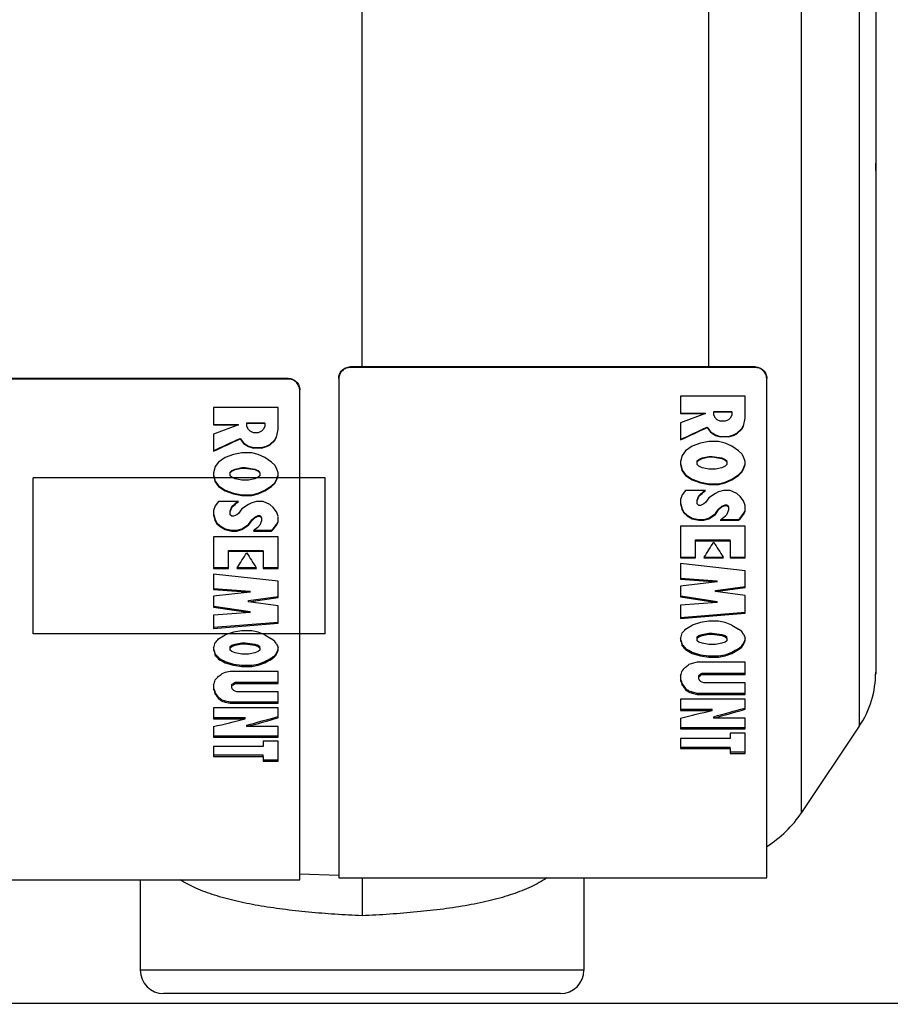
# Paper-space layout '00214-7000_1_5' of a CAD drawing. Units: inches. Extents: x 0 to 34, y 0 to 22.
# Drawn here: x 17 to 19.2, y 13.1 to 15.6 of the extents above; entities that cross this region are included whole.
import ezdxf

# ---------------------------------------------------------------- set-up
doc = ezdxf.new("R2010")
doc.units = ezdxf.units.IN
doc.header["$LTSCALE"] = 1.87
doc.header["$MEASUREMENT"] = 0
doc.layers.get('0').update_dxf_attribs({"linetype": 'CONTINUOUS'})
doc.layers.add('02___PRT_ALL_AXES', color=7, linetype='CONTINUOUS')
doc.layers.add('06___PRT_ALL_SURFS', color=7, linetype='CONTINUOUS')

psp = doc.layouts.new('00214-7000_1_5')

# ---------------------------------------------------------------- linework, layer by layer
at = {"color": 7, "linetype": 'CONTINUOUS'}
for p, q in [((18.7311, 14.7377), (18.7311, 17.0449)), ((18.97, 13.5922), (18.97, 16.9117)), ((19.1182, 16.69), (19.1182, 13.8139)), ((19.1603, 16.556), (19.1603, 13.948)), ((17.8403, 14.7377), (17.8403, 15.7864)), ((19.1603, 15.252), (19.1603, 15.2614)), ((19.1603, 15.2426), (19.1603, 15.252)), ((18.8503, 14.7377), (17.8103, 14.7377)), ((17.8103, 14.7377), (17.8103, 14.7362)), ((18.8503, 14.7377), (18.8503, 14.7362)), ((17.6503, 14.7082), (16.6103, 14.7082)), ((17.6503, 14.7082), (17.6503, 14.7066)), ((18.6589, 14.6191), (18.7227, 14.6191)), ((18.7227, 14.618), (18.7227, 14.6191)), ((18.744, 14.6232), (18.7908, 14.6232)), ((18.744, 14.622), (18.744, 14.6232)), ((18.7908, 14.622), (18.7908, 14.6232)), ((17.4589, 14.59), (17.5227, 14.59)), ((17.5227, 14.5888), (17.5227, 14.59)), ((17.544, 14.594), (17.5908, 14.594)), ((17.544, 14.5928), (17.544, 14.594)), ((17.5908, 14.5928), (17.5908, 14.594)), ((18.7269, 14.5818), (18.7269, 14.5831)), ((18.7269, 14.5831), (18.7355, 14.5711)), ((18.8035, 14.5671), (18.8163, 14.5791)), ((18.8163, 14.5791), (18.8206, 14.5871)), ((18.8163, 14.5778), (18.8163, 14.5791)), ((18.8206, 14.5858), (18.8206, 14.5871)), ((17.5269, 14.5528), (17.5269, 14.5541)), ((17.5269, 14.5541), (17.5355, 14.5422)), ((17.6163, 14.5501), (17.6206, 14.5581)), ((17.6206, 14.5568), (17.6206, 14.5581)), ((18.7355, 14.5698), (18.7355, 14.5711)), ((18.7355, 14.5711), (18.7482, 14.5631)), ((18.7482, 14.5631), (18.761, 14.5591)), ((18.7482, 14.5618), (18.7482, 14.5631)), ((18.761, 14.5591), (18.7823, 14.5591)), ((18.761, 14.5578), (18.761, 14.5591)), ((18.7823, 14.5591), (18.795, 14.5631)), ((18.7823, 14.5578), (18.7823, 14.5591)), ((18.795, 14.5631), (18.8035, 14.5671)), ((18.795, 14.5618), (18.795, 14.5631)), ((18.8035, 14.5658), (18.8035, 14.5671)), ((17.5355, 14.5408), (17.5355, 14.5422)), ((17.5355, 14.5422), (17.5482, 14.5342)), ((17.5482, 14.5342), (17.561, 14.5303)), ((17.5482, 14.5328), (17.5482, 14.5342)), ((17.561, 14.5303), (17.5823, 14.5303)), ((17.561, 14.5289), (17.561, 14.5303)), ((17.5823, 14.5303), (17.595, 14.5342)), ((17.5823, 14.5289), (17.5823, 14.5303)), ((17.595, 14.5342), (17.6035, 14.5382)), ((17.595, 14.5328), (17.595, 14.5342)), ((17.6035, 14.5382), (17.6163, 14.5501)), ((17.6035, 14.5368), (17.6035, 14.5382)), ((17.6163, 14.5488), (17.6163, 14.5501)), ((18.7057, 14.4998), (18.7142, 14.5037)), ((18.7142, 14.5037), (18.7312, 14.5077)), ((18.7142, 14.5022), (18.7142, 14.5037)), ((18.7312, 14.5077), (18.7397, 14.5077)), ((18.7312, 14.5062), (18.7312, 14.5077)), ((18.7397, 14.5077), (18.7652, 14.5037)), ((18.7397, 14.5062), (18.7397, 14.5077)), ((18.7652, 14.5037), (18.7738, 14.4998)), ((18.7652, 14.5022), (18.7652, 14.5037)), ((17.5142, 14.4751), (17.5312, 14.4791)), ((17.5312, 14.4791), (17.5397, 14.4791)), ((17.5312, 14.4775), (17.5312, 14.4791)), ((17.5397, 14.4791), (17.5652, 14.4751)), ((17.5397, 14.4775), (17.5397, 14.4791)), ((18.6592, 14.4866), (18.6631, 14.4724)), ((18.7014, 14.4959), (18.7057, 14.4998)), ((18.7014, 14.4943), (18.7014, 14.4959)), ((18.7057, 14.4983), (18.7057, 14.4998)), ((18.7738, 14.4998), (18.778, 14.4959)), ((18.7738, 14.4983), (18.7738, 14.4998)), ((18.778, 14.4944), (18.778, 14.4959)), ((18.8206, 14.4763), (18.8234, 14.4841)), ((18.8234, 14.4841), (18.8248, 14.488)), ((17.4593, 14.458), (17.4631, 14.4439)), ((17.5014, 14.4673), (17.5057, 14.4712)), ((17.5014, 14.4657), (17.5014, 14.4673)), ((17.5057, 14.4712), (17.5142, 14.4751)), ((17.5057, 14.4696), (17.5057, 14.4712)), ((17.5142, 14.4736), (17.5142, 14.4751)), ((17.5652, 14.4751), (17.5738, 14.4712)), ((17.5652, 14.4736), (17.5652, 14.4751)), ((17.5738, 14.4712), (17.578, 14.4673)), ((17.5738, 14.4696), (17.5738, 14.4712)), ((17.578, 14.4657), (17.578, 14.4673)), ((17.6206, 14.4478), (17.6234, 14.4556)), ((17.6234, 14.4556), (17.6248, 14.4595)), ((18.6631, 14.4708), (18.6631, 14.4724)), ((18.6631, 14.4724), (18.6716, 14.4607)), ((18.6716, 14.459), (18.6716, 14.4607)), ((18.6716, 14.4607), (18.6886, 14.449)), ((18.7908, 14.449), (18.8078, 14.4607)), ((18.8078, 14.4607), (18.8163, 14.4685)), ((18.8078, 14.459), (18.8078, 14.4607)), ((18.8163, 14.4685), (18.8206, 14.4763)), ((18.8163, 14.4669), (18.8163, 14.4685)), ((18.8206, 14.4747), (18.8206, 14.4763)), ((17.4631, 14.4423), (17.4631, 14.4439)), ((17.4631, 14.4439), (17.4716, 14.4323)), ((17.4716, 14.4306), (17.4716, 14.4323)), ((17.4716, 14.4323), (17.4886, 14.4207)), ((17.5908, 14.4207), (17.6078, 14.4323)), ((17.6078, 14.4323), (17.6163, 14.4401)), ((17.6078, 14.4306), (17.6078, 14.4323)), ((17.6163, 14.4401), (17.6206, 14.4478)), ((17.6163, 14.4384), (17.6163, 14.4401)), ((17.6206, 14.4462), (17.6206, 14.4478)), ((18.6886, 14.449), (18.7099, 14.4412)), ((18.6886, 14.4473), (18.6886, 14.449)), ((18.7099, 14.4412), (18.7312, 14.4374)), ((18.7099, 14.4395), (18.7099, 14.4412)), ((18.7312, 14.4374), (18.7567, 14.4374)), ((18.7312, 14.4356), (18.7312, 14.4374)), ((18.7567, 14.4374), (18.7738, 14.4412)), ((18.7567, 14.4356), (18.7567, 14.4374)), ((18.7738, 14.4412), (18.7908, 14.449)), ((18.7738, 14.4395), (18.7738, 14.4412)), ((18.7908, 14.4473), (18.7908, 14.449)), ((17.4886, 14.4207), (17.5099, 14.413)), ((17.4886, 14.4189), (17.4886, 14.4207)), ((17.5099, 14.413), (17.5312, 14.4091)), ((17.5099, 14.4112), (17.5099, 14.413)), ((17.5312, 14.4091), (17.5567, 14.4091)), ((17.5312, 14.4073), (17.5312, 14.4091)), ((17.5567, 14.4091), (17.5738, 14.413)), ((17.5567, 14.4073), (17.5567, 14.4091)), ((17.5738, 14.413), (17.5908, 14.4207)), ((17.5738, 14.4112), (17.5738, 14.413)), ((17.5908, 14.4189), (17.5908, 14.4207)), ((18.7014, 14.395), (18.7057, 14.4065)), ((18.7057, 14.4065), (18.7207, 14.4201)), ((18.7057, 14.4047), (18.7057, 14.4065)), ((17.5014, 14.367), (17.5057, 14.3785)), ((17.5057, 14.3785), (17.5206, 14.3919)), ((17.5057, 14.3766), (17.5057, 14.3785)), ((18.6589, 14.3873), (18.6593, 14.3856)), ((18.6593, 14.3856), (18.6631, 14.3721)), ((18.7014, 14.3931), (18.7014, 14.395)), ((18.7567, 14.3721), (18.7652, 14.3797)), ((18.7652, 14.3797), (18.7738, 14.3835)), ((18.7652, 14.3778), (18.7652, 14.3797)), ((18.7738, 14.3835), (18.778, 14.3835)), ((18.7738, 14.3816), (18.7738, 14.3835)), ((18.778, 14.3835), (18.7823, 14.3797)), ((18.778, 14.3816), (18.778, 14.3835)), ((18.7823, 14.3778), (18.7823, 14.3797)), ((17.4589, 14.3594), (17.4594, 14.3576)), ((17.4594, 14.3576), (17.4631, 14.3443)), ((17.5014, 14.3651), (17.5014, 14.367)), ((17.5567, 14.3443), (17.5652, 14.3518)), ((17.5652, 14.3518), (17.5738, 14.3556)), ((17.5652, 14.3499), (17.5652, 14.3518)), ((17.5738, 14.3556), (17.578, 14.3556)), ((17.5738, 14.3537), (17.5738, 14.3556)), ((17.578, 14.3556), (17.5823, 14.3518)), ((17.578, 14.3537), (17.578, 14.3556)), ((17.5823, 14.3499), (17.5823, 14.3518)), ((18.6631, 14.3701), (18.6631, 14.3721)), ((18.6631, 14.3721), (18.6674, 14.3645)), ((18.6674, 14.3625), (18.6674, 14.3645)), ((18.6674, 14.3645), (18.6759, 14.3569)), ((18.6759, 14.3549), (18.6759, 14.3569)), ((18.6759, 14.3569), (18.6886, 14.3493)), ((18.7312, 14.3493), (18.7482, 14.3607)), ((18.7482, 14.3607), (18.7567, 14.3721)), ((18.7482, 14.3587), (18.7482, 14.3607)), ((18.7567, 14.3701), (18.7567, 14.3721)), ((18.8121, 14.3493), (18.8206, 14.3607)), ((18.8206, 14.3607), (18.824, 14.3668)), ((18.8206, 14.3587), (18.8206, 14.3607)), ((18.824, 14.3668), (18.8248, 14.3683)), ((17.4631, 14.3423), (17.4631, 14.3443)), ((17.4631, 14.3443), (17.4674, 14.3367)), ((17.4674, 14.3347), (17.4674, 14.3367)), ((17.4674, 14.3367), (17.4759, 14.3292)), ((17.4759, 14.3271), (17.4759, 14.3292)), ((17.4759, 14.3292), (17.4886, 14.3217)), ((17.5312, 14.3217), (17.5482, 14.333)), ((17.5482, 14.333), (17.5567, 14.3443)), ((17.5482, 14.3309), (17.5482, 14.333)), ((17.5567, 14.3423), (17.5567, 14.3443)), ((17.6121, 14.3217), (17.6206, 14.333)), ((17.6206, 14.333), (17.624, 14.339)), ((17.6206, 14.3309), (17.6206, 14.333)), ((17.624, 14.339), (17.6248, 14.3405)), ((18.6886, 14.3493), (18.7057, 14.3455)), ((18.6886, 14.3473), (18.6886, 14.3493)), ((18.7057, 14.3455), (18.7184, 14.3455)), ((18.7057, 14.3435), (18.7057, 14.3455)), ((18.7184, 14.3455), (18.7312, 14.3493)), ((18.7184, 14.3435), (18.7184, 14.3455)), ((18.7312, 14.3473), (18.7312, 14.3493)), ((18.7633, 14.3455), (18.8078, 14.3455)), ((18.8078, 14.3455), (18.8121, 14.3493)), ((18.8078, 14.3435), (18.8078, 14.3455)), ((18.8121, 14.3473), (18.8121, 14.3493)), ((17.4886, 14.3217), (17.5057, 14.3179)), ((17.4886, 14.3196), (17.4886, 14.3217)), ((17.5057, 14.3179), (17.5184, 14.3179)), ((17.5057, 14.3158), (17.5057, 14.3179)), ((17.5184, 14.3179), (17.5312, 14.3217)), ((17.5184, 14.3158), (17.5184, 14.3179)), ((17.5312, 14.3196), (17.5312, 14.3217)), ((17.5634, 14.3179), (17.6078, 14.3179)), ((17.6078, 14.3179), (17.6121, 14.3217)), ((17.6078, 14.3158), (17.6078, 14.3179)), ((17.6121, 14.3196), (17.6121, 14.3217)), ((18.6972, 14.2932), (18.7865, 14.2932)), ((18.6972, 14.291), (18.6972, 14.2932)), ((18.7865, 14.291), (18.7865, 14.2932)), ((17.4972, 14.2659), (17.5865, 14.2659)), ((17.4972, 14.2637), (17.4972, 14.2659)), ((17.5865, 14.2637), (17.5865, 14.2659)), ((18.6589, 14.249), (18.6972, 14.249)), ((18.7199, 14.249), (18.768, 14.249)), ((18.7865, 14.249), (18.8248, 14.249)), ((17.4589, 14.2222), (17.4972, 14.2222)), ((17.52, 14.2222), (17.568, 14.2222)), ((17.5865, 14.2222), (17.6248, 14.2222)), ((18.6589, 14.1948), (18.7525, 14.1877)), ((18.7482, 14.163), (18.8245, 14.1735)), ((18.7525, 14.1852), (18.7525, 14.1877)), ((17.4589, 14.1685), (17.5525, 14.1614)), ((17.5525, 14.1588), (17.5525, 14.1614)), ((18.6593, 14.1489), (18.7525, 14.135)), ((18.7482, 14.1603), (18.7482, 14.163)), ((17.4593, 14.123), (17.5525, 14.1093)), ((17.5482, 14.1369), (17.6245, 14.1473)), ((17.5482, 14.1342), (17.5482, 14.1369)), ((18.7525, 14.1323), (18.7525, 14.135)), ((17.5525, 14.1065), (17.5525, 14.1093)), ((18.6589, 14.0938), (18.8248, 14.1074)), ((17.4589, 14.0685), (17.6248, 14.082)), ((18.7014, 14.0435), (18.7057, 14.0469)), ((18.7057, 14.0469), (18.7142, 14.0502)), ((18.7057, 14.0439), (18.7057, 14.0469)), ((18.7142, 14.0502), (18.7312, 14.0535)), ((18.7142, 14.0472), (18.7142, 14.0502)), ((18.7312, 14.0535), (18.7397, 14.0535)), ((18.7312, 14.0505), (18.7312, 14.0535)), ((18.7397, 14.0535), (18.7652, 14.0502)), ((18.7397, 14.0505), (18.7397, 14.0535)), ((18.7652, 14.0502), (18.7738, 14.0469)), ((18.7652, 14.0472), (18.7652, 14.0502)), ((18.7738, 14.0469), (18.778, 14.0435)), ((18.7738, 14.0439), (18.7738, 14.0469)), ((17.5014, 14.0189), (17.5057, 14.0221)), ((17.5057, 14.0221), (17.5142, 14.0254)), ((17.5057, 14.0191), (17.5057, 14.0221)), ((17.5142, 14.0254), (17.5312, 14.0287)), ((17.5142, 14.0223), (17.5142, 14.0254)), ((17.5312, 14.0287), (17.5397, 14.0287)), ((17.5312, 14.0256), (17.5312, 14.0287)), ((17.5397, 14.0287), (17.5652, 14.0254)), ((17.5397, 14.0256), (17.5397, 14.0287)), ((17.5652, 14.0254), (17.5738, 14.0221)), ((17.5652, 14.0223), (17.5652, 14.0254)), ((17.5738, 14.0221), (17.578, 14.0189)), ((17.5738, 14.0191), (17.5738, 14.0221)), ((18.6589, 14.037), (18.6603, 14.0326)), ((18.6603, 14.0326), (18.6631, 14.0239)), ((18.6631, 14.0208), (18.6631, 14.0239)), ((18.7014, 14.0405), (18.7014, 14.0435)), ((18.778, 14.0405), (18.778, 14.0435)), ((18.8163, 14.0206), (18.8206, 14.0271)), ((18.8206, 14.0271), (18.8237, 14.0344)), ((18.8206, 14.0241), (18.8206, 14.0271)), ((18.8237, 14.0344), (18.8248, 14.037)), ((17.4589, 14.0123), (17.4603, 14.008)), ((17.4603, 14.008), (17.4631, 13.9994)), ((17.4631, 13.9963), (17.4631, 13.9994)), ((17.5014, 14.0158), (17.5014, 14.0189)), ((17.578, 14.0158), (17.578, 14.0189)), ((17.6206, 14.0026), (17.6237, 14.0098)), ((17.6206, 13.9995), (17.6206, 14.0026)), ((17.6237, 14.0098), (17.6248, 14.0123)), ((18.6716, 14.011), (18.6716, 14.0141)), ((18.6886, 14.0044), (18.7099, 13.998)), ((18.6886, 14.0013), (18.6886, 14.0044)), ((18.7099, 13.998), (18.7312, 13.9948)), ((18.7099, 13.9949), (18.7099, 13.998)), ((18.7567, 13.9948), (18.7738, 13.998)), ((18.7738, 13.998), (18.7908, 14.0044)), ((18.7738, 13.9949), (18.7738, 13.998)), ((18.7908, 14.0013), (18.7908, 14.0044)), ((18.8078, 14.011), (18.8078, 14.0141)), ((18.8163, 14.0175), (18.8163, 14.0206)), ((17.4716, 13.9866), (17.4716, 13.9898)), ((17.4886, 13.9802), (17.5099, 13.9739)), ((17.4886, 13.977), (17.4886, 13.9802)), ((17.5099, 13.9739), (17.5312, 13.9707)), ((17.5099, 13.9707), (17.5099, 13.9739)), ((17.5567, 13.9707), (17.5738, 13.9739)), ((17.5738, 13.9739), (17.5908, 13.9802)), ((17.5738, 13.9707), (17.5738, 13.9739)), ((17.5908, 13.977), (17.5908, 13.9802)), ((17.6078, 13.9866), (17.6078, 13.9898)), ((17.6163, 13.9931), (17.6163, 13.9962)), ((18.7312, 13.9948), (18.7567, 13.9948)), ((18.7312, 13.9916), (18.7312, 13.9948)), ((18.7567, 13.9916), (18.7567, 13.9948)), ((17.5312, 13.9707), (17.5567, 13.9707)), ((17.5312, 13.9675), (17.5312, 13.9707)), ((17.5567, 13.9675), (17.5567, 13.9707)), ((18.7142, 13.9507), (18.8248, 13.9507)), ((18.7142, 13.9474), (18.7142, 13.9507)), ((17.5057, 13.9178), (17.5057, 13.9212)), ((17.5142, 13.9273), (17.6248, 13.9273)), ((17.5142, 13.9239), (17.5142, 13.9273)), ((18.6589, 13.9353), (18.6603, 13.9313)), ((18.6631, 13.9198), (18.6631, 13.9232)), ((18.7057, 13.9412), (18.7057, 13.9446)), ((17.4589, 13.9121), (17.4603, 13.9081)), ((17.4631, 13.8967), (17.4631, 13.9001)), ((18.6716, 13.9077), (18.6716, 13.9111)), ((18.6801, 13.9051), (18.6886, 13.9021)), ((18.6801, 13.9017), (18.6801, 13.9051)), ((18.6886, 13.9021), (18.7014, 13.8992)), ((18.6886, 13.8987), (18.6886, 13.9021)), ((18.7014, 13.8992), (18.8248, 13.8992)), ((18.7014, 13.8957), (18.7014, 13.8992)), ((17.4716, 13.8847), (17.4716, 13.8882)), ((17.4801, 13.8823), (17.4886, 13.8794)), ((17.4801, 13.8788), (17.4801, 13.8823)), ((17.4886, 13.8794), (17.5014, 13.8765)), ((17.4886, 13.8759), (17.4886, 13.8794)), ((17.5014, 13.8765), (17.6248, 13.8765)), ((17.5014, 13.873), (17.5014, 13.8765)), ((18.6589, 13.8583), (18.7397, 13.8583)), ((18.7397, 13.8547), (18.7397, 13.8583)), ((18.8239, 13.8609), (18.8248, 13.8612)), ((17.4589, 13.8363), (17.5397, 13.8363)), ((17.5397, 13.8327), (17.5397, 13.8363)), ((17.6239, 13.8389), (17.6248, 13.8392)), ((18.744, 13.8348), (18.744, 13.8385)), ((17.544, 13.8131), (17.544, 13.8169)), ((18.6589, 13.8109), (18.8248, 13.8109)), ((19.1182, 13.8139), (18.97, 13.5922)), ((17.4589, 13.7897), (17.6248, 13.7897)), ((18.6589, 13.7607), (18.7865, 13.7607)), ((18.7865, 13.7568), (18.7865, 13.7607)), ((18.7865, 13.748), (18.8248, 13.748)), ((17.4589, 13.7405), (17.5865, 13.7405)), ((17.5865, 13.7366), (17.5865, 13.7405)), ((17.5865, 13.7281), (17.6248, 13.7281)), ((17.7805, 13.4301), (17.6803, 13.4336)), ((17.8403, 13.425), (17.8403, 13.3269)), ((18.4103, 13.187), (17.2703, 13.187)), ((18.3503, 13.127), (17.3303, 13.127)), ((6.8805, 13.0993), (30.7702, 13.1054))]:
    psp.add_line(p, q, dxfattribs=at)
at = {"color": 3, "linetype": 'CONTINUOUS'}
for p, q in [((18.8503, 14.7362), (17.8103, 14.7362)), ((17.6503, 14.7066), (16.6103, 14.7066)), ((17.7803, 14.7064), (17.7803, 13.4244)), ((18.8803, 13.4244), (18.8803, 14.7064)), ((17.6803, 13.4196), (17.6803, 14.6769)), ((18.8248, 14.6625), (18.6589, 14.6625)), ((18.6589, 14.6625), (18.6589, 14.618)), ((18.8248, 14.6059), (18.8248, 14.6625)), ((17.6248, 14.6331), (17.4589, 14.6331)), ((17.4589, 14.6331), (17.4589, 14.5888)), ((17.6248, 14.5768), (17.6248, 14.6331)), ((18.6589, 14.618), (18.7227, 14.618)), ((18.7227, 14.618), (18.6589, 14.5939)), ((18.744, 14.622), (18.7908, 14.622)), ((18.744, 14.614), (18.744, 14.622)), ((18.7482, 14.6059), (18.744, 14.614)), ((18.7525, 14.6019), (18.7482, 14.6059)), ((18.7865, 14.6059), (18.7823, 14.6019)), ((18.7908, 14.614), (18.7865, 14.6059)), ((18.7908, 14.622), (18.7908, 14.614)), ((18.8206, 14.5858), (18.8248, 14.6059)), ((17.4589, 14.5888), (17.5227, 14.5888)), ((17.5227, 14.5888), (17.4589, 14.5647)), ((17.544, 14.5928), (17.5908, 14.5928)), ((17.544, 14.5848), (17.544, 14.5928)), ((17.5482, 14.5768), (17.544, 14.5848)), ((17.5908, 14.5848), (17.5865, 14.5768)), ((17.5908, 14.5928), (17.5908, 14.5848)), ((18.6589, 14.5939), (18.6589, 14.5499)), ((18.7269, 14.5818), (18.7355, 14.5698)), ((18.761, 14.5979), (18.7525, 14.6019)), ((18.7738, 14.5979), (18.761, 14.5979)), ((18.7823, 14.6019), (18.7738, 14.5979)), ((18.8163, 14.5778), (18.8206, 14.5858)), ((17.4589, 14.5647), (17.4589, 14.5209)), ((17.5525, 14.5728), (17.5482, 14.5768)), ((17.561, 14.5687), (17.5525, 14.5728)), ((17.5738, 14.5687), (17.561, 14.5687)), ((17.5823, 14.5728), (17.5738, 14.5687)), ((17.5865, 14.5768), (17.5823, 14.5728)), ((17.6163, 14.5488), (17.6206, 14.5568)), ((17.6206, 14.5568), (17.6248, 14.5768)), ((18.7355, 14.5698), (18.7482, 14.5618)), ((18.7482, 14.5618), (18.761, 14.5578)), ((18.7823, 14.5578), (18.761, 14.5578)), ((18.7823, 14.5578), (18.795, 14.5618)), ((18.795, 14.5618), (18.8035, 14.5658)), ((18.8035, 14.5658), (18.8163, 14.5778)), ((17.5269, 14.5528), (17.5355, 14.5408)), ((17.5355, 14.5408), (17.5482, 14.5328)), ((17.5482, 14.5328), (17.561, 14.5289)), ((17.5823, 14.5289), (17.561, 14.5289)), ((17.5823, 14.5289), (17.595, 14.5328)), ((17.595, 14.5328), (17.6035, 14.5368)), ((17.6035, 14.5368), (17.6163, 14.5488)), ((18.6886, 14.5339), (18.6716, 14.522)), ((18.7099, 14.5419), (18.6886, 14.5339)), ((18.7312, 14.5459), (18.7099, 14.5419)), ((18.7567, 14.5459), (18.7312, 14.5459)), ((18.7738, 14.5419), (18.7567, 14.5459)), ((18.7908, 14.5339), (18.7738, 14.5419)), ((18.8078, 14.522), (18.7908, 14.5339)), ((17.4886, 14.5051), (17.4716, 14.4932)), ((17.5099, 14.513), (17.4886, 14.5051)), ((17.5312, 14.517), (17.5099, 14.513)), ((17.5567, 14.517), (17.5312, 14.517)), ((17.5738, 14.513), (17.5567, 14.517)), ((17.5908, 14.5051), (17.5738, 14.513)), ((17.6078, 14.4932), (17.5908, 14.5051)), ((18.6631, 14.5102), (18.6589, 14.4944)), ((18.6716, 14.522), (18.6631, 14.5102)), ((18.7142, 14.5022), (18.7312, 14.5062)), ((18.7312, 14.5062), (18.7397, 14.5062)), ((18.7397, 14.5062), (18.7652, 14.5022)), ((18.8163, 14.5141), (18.8078, 14.522)), ((18.8206, 14.5062), (18.8163, 14.5141)), ((18.8248, 14.4944), (18.8206, 14.5062)), ((17.4631, 14.4814), (17.4589, 14.4657)), ((17.4716, 14.4932), (17.4631, 14.4814)), ((17.5142, 14.4736), (17.5312, 14.4775)), ((17.5312, 14.4775), (17.5397, 14.4775)), ((17.5397, 14.4775), (17.5652, 14.4736)), ((17.6163, 14.4854), (17.6078, 14.4932)), ((17.6206, 14.4775), (17.6163, 14.4854)), ((17.6248, 14.4657), (17.6206, 14.4775)), ((18.6589, 14.4944), (18.6589, 14.4865)), ((18.6589, 14.4865), (18.6631, 14.4708)), ((18.7014, 14.4944), (18.7057, 14.4983)), ((18.7014, 14.4865), (18.7014, 14.4943)), ((18.7057, 14.4826), (18.7014, 14.4865)), ((18.7057, 14.4983), (18.7142, 14.5022)), ((18.7142, 14.4786), (18.7057, 14.4826)), ((18.7312, 14.4747), (18.7142, 14.4786)), ((18.7652, 14.4786), (18.7482, 14.4747)), ((18.7652, 14.5022), (18.7738, 14.4983)), ((18.7738, 14.4826), (18.7652, 14.4786)), ((18.7738, 14.4983), (18.778, 14.4944)), ((18.778, 14.4865), (18.7738, 14.4826)), ((18.778, 14.4944), (18.778, 14.4865)), ((18.8206, 14.4747), (18.8248, 14.4865)), ((18.8248, 14.4865), (18.8248, 14.4943)), ((17.4589, 14.4657), (17.4589, 14.4579)), ((17.4589, 14.4579), (17.4631, 14.4423)), ((17.5014, 14.4657), (17.5057, 14.4696)), ((17.5014, 14.4579), (17.5014, 14.4657)), ((17.5057, 14.454), (17.5014, 14.4579)), ((17.5057, 14.4696), (17.5142, 14.4736)), ((17.5142, 14.4501), (17.5057, 14.454)), ((17.5652, 14.4736), (17.5738, 14.4696)), ((17.5738, 14.454), (17.5652, 14.4501)), ((17.5738, 14.4696), (17.578, 14.4657)), ((17.578, 14.4579), (17.5738, 14.454)), ((17.578, 14.4657), (17.578, 14.4579)), ((17.6206, 14.4462), (17.6248, 14.4579)), ((17.6248, 14.4579), (17.6248, 14.4657)), ((18.6631, 14.4708), (18.6716, 14.459)), ((18.6716, 14.459), (18.6886, 14.4473)), ((18.7482, 14.4747), (18.7312, 14.4747)), ((18.7908, 14.4473), (18.8078, 14.459)), ((18.8078, 14.459), (18.8163, 14.4669)), ((18.8163, 14.4669), (18.8206, 14.4747)), ((17.4631, 14.4423), (17.4716, 14.4306)), ((17.4716, 14.4306), (17.4886, 14.4189)), ((17.5312, 14.4462), (17.5142, 14.4501)), ((17.5482, 14.4462), (17.5312, 14.4462)), ((17.5652, 14.4501), (17.5482, 14.4462)), ((17.5908, 14.4189), (17.6078, 14.4306)), ((17.6078, 14.4306), (17.6163, 14.4384)), ((17.6163, 14.4384), (17.6206, 14.4462)), ((18.6886, 14.4473), (18.7099, 14.4395)), ((18.7099, 14.4395), (18.7312, 14.4356)), ((18.7312, 14.4356), (18.7567, 14.4356)), ((18.7567, 14.4356), (18.7738, 14.4395)), ((18.7738, 14.4395), (18.7908, 14.4473)), ((17.4886, 14.4189), (17.5099, 14.4112)), ((17.5099, 14.4112), (17.5312, 14.4073)), ((17.5312, 14.4073), (17.5567, 14.4073)), ((17.5567, 14.4073), (17.5738, 14.4112)), ((17.5738, 14.4112), (17.5908, 14.4189)), ((18.6631, 14.4085), (18.6589, 14.397)), ((18.6716, 14.4201), (18.6631, 14.4085)), ((18.7227, 14.4201), (18.6716, 14.4201)), ((18.7014, 14.3931), (18.7057, 14.4047)), ((18.7482, 14.4124), (18.7312, 14.4008)), ((18.7567, 14.4163), (18.7482, 14.4124)), ((18.7695, 14.4201), (18.7567, 14.4163)), ((18.7865, 14.4201), (18.7695, 14.4201)), ((18.8035, 14.4124), (18.7865, 14.4201)), ((18.8121, 14.4047), (18.8035, 14.4124)), ((18.8206, 14.3931), (18.8121, 14.4047)), ((17.4631, 14.3804), (17.4589, 14.3689)), ((17.4716, 14.3919), (17.4631, 14.3804)), ((17.5227, 14.3919), (17.4716, 14.3919)), ((17.5014, 14.3651), (17.5057, 14.3766)), ((17.5482, 14.3842), (17.5312, 14.3727)), ((17.5567, 14.3881), (17.5482, 14.3842)), ((17.5695, 14.3919), (17.5567, 14.3881)), ((17.5865, 14.3919), (17.5695, 14.3919)), ((17.6035, 14.3842), (17.5865, 14.3919)), ((17.6121, 14.3766), (17.6035, 14.3842)), ((17.6206, 14.3651), (17.6121, 14.3766)), ((18.6589, 14.397), (18.6589, 14.3855)), ((18.6589, 14.3855), (18.6631, 14.3701)), ((18.7014, 14.3855), (18.7014, 14.3931)), ((18.7057, 14.3816), (18.7014, 14.3855)), ((18.7099, 14.3816), (18.7057, 14.3816)), ((18.7184, 14.3855), (18.7099, 14.3816)), ((18.7227, 14.3893), (18.7184, 14.3855)), ((18.7312, 14.4008), (18.7227, 14.3893)), ((18.7652, 14.3778), (18.7567, 14.3701)), ((18.7652, 14.3778), (18.7738, 14.3816)), ((18.7738, 14.3816), (18.778, 14.3816)), ((18.778, 14.3816), (18.7823, 14.3778)), ((18.7823, 14.3778), (18.7823, 14.3702)), ((18.8248, 14.3816), (18.8206, 14.3931)), ((18.8248, 14.3663), (18.8248, 14.3816)), ((17.4589, 14.3689), (17.4589, 14.3575)), ((17.4589, 14.3575), (17.4631, 14.3423)), ((17.5014, 14.3575), (17.5014, 14.3651)), ((17.5057, 14.3537), (17.5014, 14.3575)), ((17.5099, 14.3537), (17.5057, 14.3537)), ((17.5184, 14.3575), (17.5099, 14.3537)), ((17.5227, 14.3613), (17.5184, 14.3575)), ((17.5312, 14.3727), (17.5227, 14.3613)), ((17.5652, 14.3499), (17.5738, 14.3537)), ((17.5738, 14.3537), (17.578, 14.3537)), ((17.578, 14.3537), (17.5823, 14.3499)), ((17.6248, 14.3537), (17.6206, 14.3651)), ((17.6248, 14.3385), (17.6248, 14.3536)), ((18.6631, 14.3701), (18.6674, 14.3625)), ((18.6674, 14.3625), (18.6759, 14.3549)), ((18.6759, 14.3549), (18.6886, 14.3473)), ((18.7312, 14.3473), (18.7482, 14.3587)), ((18.7482, 14.3587), (18.7567, 14.3701)), ((18.7823, 14.3701), (18.778, 14.3587)), ((18.8121, 14.3473), (18.8206, 14.3587)), ((18.8206, 14.3587), (18.8248, 14.3663)), ((17.4631, 14.3423), (17.4674, 14.3347)), ((17.4674, 14.3347), (17.4759, 14.3271)), ((17.4759, 14.3271), (17.4886, 14.3196)), ((17.5312, 14.3196), (17.5482, 14.3309)), ((17.5482, 14.3309), (17.5567, 14.3423)), ((17.5652, 14.3499), (17.5567, 14.3423)), ((17.5823, 14.3423), (17.578, 14.3309)), ((17.5823, 14.3499), (17.5823, 14.3423)), ((17.6121, 14.3196), (17.6206, 14.3309)), ((17.6206, 14.3309), (17.6248, 14.3385)), ((18.8248, 14.3284), (18.6589, 14.3284)), ((18.6589, 14.3284), (18.6589, 14.2467)), ((18.6886, 14.3473), (18.7057, 14.3435)), ((18.7057, 14.3435), (18.7184, 14.3435)), ((18.7184, 14.3435), (18.7312, 14.3473)), ((18.762, 14.3444), (18.761, 14.3435)), ((18.761, 14.3435), (18.8078, 14.3435)), ((18.8078, 14.3435), (18.8121, 14.3473)), ((18.8248, 14.2467), (18.8248, 14.3284)), ((17.6248, 14.3008), (17.4589, 14.3008)), ((17.4589, 14.3008), (17.4589, 14.2197)), ((17.4886, 14.3196), (17.5057, 14.3158)), ((17.5057, 14.3158), (17.5184, 14.3158)), ((17.5184, 14.3158), (17.5312, 14.3196)), ((17.562, 14.3168), (17.561, 14.3158)), ((17.561, 14.3158), (17.6078, 14.3158)), ((17.6078, 14.3158), (17.6121, 14.3196)), ((17.6248, 14.2197), (17.6248, 14.3008)), ((18.6972, 14.291), (18.7865, 14.291)), ((18.6972, 14.2467), (18.6972, 14.291)), ((18.7865, 14.291), (18.7865, 14.2467)), ((17.4972, 14.2637), (17.5865, 14.2637)), ((17.4972, 14.2197), (17.4972, 14.2637)), ((17.5865, 14.2637), (17.5865, 14.2197)), ((18.6589, 14.2467), (18.6972, 14.2467)), ((18.8248, 14.2139), (18.6589, 14.2321)), ((18.6589, 14.2321), (18.6589, 14.1923)), ((18.7195, 14.2483), (18.7184, 14.2467)), ((18.7184, 14.2467), (18.7695, 14.2467)), ((18.7695, 14.2467), (18.7684, 14.2483)), ((18.7865, 14.2467), (18.8248, 14.2467)), ((17.4589, 14.2197), (17.4972, 14.2197)), ((17.6248, 14.1873), (17.4589, 14.2053)), ((17.4589, 14.2053), (17.4589, 14.1659)), ((17.5195, 14.2215), (17.5184, 14.2197)), ((17.5184, 14.2197), (17.5695, 14.2197)), ((17.5695, 14.2197), (17.5684, 14.2215)), ((17.5865, 14.2197), (17.6248, 14.2197)), ((18.8248, 14.171), (18.8248, 14.2139)), ((17.6248, 14.1448), (17.6248, 14.1873)), ((18.6589, 14.1923), (18.7525, 14.1852)), ((18.7525, 14.1852), (18.6589, 14.1745)), ((18.6589, 14.1745), (18.6589, 14.1463)), ((17.4589, 14.1659), (17.5525, 14.1588)), ((17.5525, 14.1588), (17.4589, 14.1483)), ((17.4589, 14.1483), (17.4589, 14.1203)), ((18.7482, 14.1603), (18.8248, 14.171)), ((18.8248, 14.1498), (18.7482, 14.1603)), ((18.8248, 14.1046), (18.8248, 14.1498)), ((17.5482, 14.1342), (17.6248, 14.1448)), ((17.6248, 14.1238), (17.5482, 14.1342)), ((17.6248, 14.0791), (17.6248, 14.1238)), ((18.6589, 14.1463), (18.7525, 14.1323)), ((18.7525, 14.1323), (18.6589, 14.1253)), ((18.6589, 14.1253), (18.6589, 14.091)), ((17.4589, 14.1203), (17.5525, 14.1065)), ((17.5525, 14.1065), (17.4589, 14.0996)), ((17.4589, 14.0996), (17.4589, 14.0656)), ((18.6589, 14.091), (18.8248, 14.1046)), ((17.4589, 14.0656), (17.6248, 14.0791)), ((18.7099, 14.0808), (18.6886, 14.074)), ((18.7312, 14.0841), (18.7099, 14.0808)), ((18.7567, 14.0841), (18.7312, 14.0841)), ((18.7738, 14.0808), (18.7567, 14.0841)), ((18.7908, 14.074), (18.7738, 14.0808)), ((17.5099, 14.0555), (17.4886, 14.0488)), ((17.5312, 14.0589), (17.5099, 14.0555)), ((17.5567, 14.0589), (17.5312, 14.0589)), ((17.5738, 14.0555), (17.5567, 14.0589)), ((17.5908, 14.0488), (17.5738, 14.0555)), ((18.7057, 14.0439), (18.7142, 14.0472)), ((18.7142, 14.0472), (18.7312, 14.0505)), ((18.7312, 14.0505), (18.7397, 14.0505)), ((18.7397, 14.0505), (18.7652, 14.0472)), ((18.7652, 14.0472), (18.7738, 14.0439)), ((18.8163, 14.0572), (18.8078, 14.0639)), ((18.8206, 14.0505), (18.8163, 14.0572)), ((17.5057, 14.0191), (17.5142, 14.0223)), ((17.5142, 14.0223), (17.5312, 14.0256)), ((17.5312, 14.0256), (17.5397, 14.0256)), ((17.5397, 14.0256), (17.5652, 14.0223)), ((17.5652, 14.0223), (17.5738, 14.0191)), ((17.6163, 14.0322), (17.6078, 14.0388)), ((17.6206, 14.0256), (17.6163, 14.0322)), ((18.6589, 14.0405), (18.6589, 14.034)), ((18.7014, 14.0405), (18.7057, 14.0439)), ((18.7014, 14.0339), (18.7014, 14.0405)), ((18.7057, 14.0306), (18.7014, 14.0339)), ((18.7142, 14.0274), (18.7057, 14.0306)), ((18.7312, 14.0241), (18.7142, 14.0274)), ((18.7482, 14.0241), (18.7312, 14.0241)), ((18.7652, 14.0274), (18.7482, 14.0241)), ((18.7738, 14.0306), (18.7652, 14.0274)), ((18.7738, 14.0439), (18.778, 14.0405)), ((18.778, 14.0339), (18.7738, 14.0306)), ((18.778, 14.0405), (18.778, 14.034)), ((18.8163, 14.0175), (18.8206, 14.0241)), ((18.8248, 14.0339), (18.8248, 14.0405)), ((17.4589, 14.0158), (17.4589, 14.0093)), ((17.5014, 14.0158), (17.5057, 14.0191)), ((17.5014, 14.0093), (17.5014, 14.0158)), ((17.5057, 14.006), (17.5014, 14.0093)), ((17.5142, 14.0028), (17.5057, 14.006)), ((17.5312, 13.9995), (17.5142, 14.0028)), ((17.5482, 13.9995), (17.5312, 13.9995)), ((17.5652, 14.0028), (17.5482, 13.9995)), ((17.5738, 14.006), (17.5652, 14.0028)), ((17.5738, 14.0191), (17.578, 14.0158)), ((17.578, 14.0093), (17.5738, 14.006)), ((17.578, 14.0158), (17.578, 14.0093)), ((17.6248, 14.0093), (17.6248, 14.0158)), ((18.6886, 14.0013), (18.7099, 13.9949)), ((18.7738, 13.9949), (18.7908, 14.0013)), ((17.4886, 13.977), (17.5099, 13.9707)), ((17.5738, 13.9707), (17.5908, 13.977)), ((18.6886, 13.9757), (18.6801, 13.9725)), ((18.7014, 13.9789), (18.6886, 13.9757)), ((18.8248, 13.9789), (18.7014, 13.9789)), ((18.7099, 13.9949), (18.7312, 13.9916)), ((18.7312, 13.9916), (18.7567, 13.9916)), ((18.7567, 13.9916), (18.7738, 13.9949)), ((18.8248, 13.9474), (18.8248, 13.9789)), ((17.4886, 13.9518), (17.4801, 13.9487)), ((17.5014, 13.9549), (17.4886, 13.9518)), ((17.6248, 13.9549), (17.5014, 13.9549)), ((17.5099, 13.9707), (17.5312, 13.9675)), ((17.5312, 13.9675), (17.5567, 13.9675)), ((17.5567, 13.9675), (17.5738, 13.9707)), ((17.6248, 13.9239), (17.6248, 13.9549)), ((18.7142, 13.9474), (18.8248, 13.9474)), ((17.4589, 13.9209), (17.4589, 13.9087)), ((17.5142, 13.9239), (17.6248, 13.9239)), ((18.6589, 13.9443), (18.6589, 13.932)), ((18.7057, 13.9351), (18.7057, 13.9412)), ((18.7184, 13.9259), (18.7099, 13.9289)), ((18.8248, 13.9259), (18.7184, 13.9259)), ((18.8248, 13.8957), (18.8248, 13.9259)), ((17.5057, 13.9117), (17.5057, 13.9178)), ((17.5184, 13.9027), (17.5099, 13.9057)), ((17.6248, 13.9027), (17.5184, 13.9027)), ((17.6248, 13.873), (17.6248, 13.9027)), ((18.6801, 13.9017), (18.6886, 13.8987)), ((18.6886, 13.8987), (18.7014, 13.8957)), ((18.7014, 13.8957), (18.8248, 13.8957)), ((17.4801, 13.8788), (17.4886, 13.8759)), ((17.4886, 13.8759), (17.5014, 13.873)), ((17.5014, 13.873), (17.6248, 13.873)), ((18.8248, 13.8838), (18.6589, 13.8838)), ((18.6589, 13.8838), (18.6589, 13.8547)), ((18.8248, 13.8576), (18.8248, 13.8838)), ((17.6248, 13.8613), (17.4589, 13.8613)), ((17.4589, 13.8613), (17.4589, 13.8327)), ((17.6248, 13.8355), (17.6248, 13.8613)), ((18.6589, 13.8547), (18.7397, 13.8547)), ((17.4589, 13.8327), (17.5397, 13.8327)), ((18.6589, 13.8348), (18.6589, 13.8071)), ((18.8248, 13.8348), (18.744, 13.8348)), ((18.8248, 13.8071), (18.8248, 13.8348)), ((17.4589, 13.8131), (17.4589, 13.7859)), ((17.6248, 13.8131), (17.544, 13.8131)), ((17.6248, 13.7859), (17.6248, 13.8131)), ((18.6589, 13.8071), (18.8248, 13.8071)), ((18.8248, 13.7963), (18.7865, 13.7963)), ((18.7865, 13.7963), (18.7865, 13.7829)), ((18.8248, 13.744), (18.8248, 13.7963)), ((17.4589, 13.7859), (17.6248, 13.7859)), ((17.6248, 13.7753), (17.5865, 13.7753)), ((17.5865, 13.7753), (17.5865, 13.7622)), ((17.6248, 13.7241), (17.6248, 13.7753)), ((18.7865, 13.7829), (18.6589, 13.7829)), ((18.6589, 13.7829), (18.6589, 13.7568)), ((17.5865, 13.7622), (17.4589, 13.7622)), ((17.4589, 13.7622), (17.4589, 13.7366)), ((18.6589, 13.7568), (18.7865, 13.7568)), ((18.7865, 13.7568), (18.7865, 13.744)), ((18.7865, 13.744), (18.8248, 13.744)), ((17.4589, 13.7366), (17.5865, 13.7366)), ((17.5865, 13.7366), (17.5865, 13.7241)), ((17.5865, 13.7241), (17.6248, 13.7241)), ((16.5803, 13.4196), (17.6803, 13.4196)), ((17.7803, 13.4243), (18.8803, 13.4243))]:
    psp.add_line(p, q, dxfattribs=at)
for centre, radius, start, end in [((17.8095, 14.7064), 0.0292, 176.769, 179.997), ((18.8511, 14.7064), 0.0292, 0.003, 3.231), ((17.6512, 14.6769), 0.029, 0.0036, 3.5617), ((4.363, 45.0769), 33.7086, 295.09374, 295.22159), ((4.0613, 43.2646), 31.7126, 294.99038, 295.12617), ((11.1684, 22.724), 11.2259, 312.17626, 312.29359), ((10.3635, 22.3114), 10.6758, 311.99047, 312.1135), ((12.1968, 21.7193), 9.8738, 311.67588, 311.80046), ((11.3203, 21.3799), 9.4259, 311.46755, 311.59735), ((12.6801, 18.0739), 7.1491, 327.64818, 328.01668), ((24.721, 18.0193), 7.0464, 211.98063, 212.3545), ((11.7873, 17.8843), 6.8026, 327.42209, 327.80646), ((23.2194, 17.8327), 6.7063, 212.19078, 212.58067), ((14.68, 20.81), 7.8385, 300.61225, 300.75692), ((22.7889, 20.7923), 7.818, 239.24289, 239.38794), ((13.6386, 20.5949), 7.5943, 300.31269, 300.46156), ((21.4309, 20.578), 7.5747, 239.53825, 239.6875), ((12.8956, 15.8923), 6.0535, 342.18802, 342.32016), ((15.1869, 17.0087), 4.5624, 319.6353, 319.8006), ((23.4146, 16.0068), 4.9932, 203.0663, 203.1906), ((12.0108, 15.7882), 5.7291, 341.9794, 342.1174), ((14.1504, 16.8792), 4.3702, 319.291, 319.4623), ((21.9699, 15.9006), 4.7362, 203.3201, 203.4498), ((24.1149, 15.7941), 5.7329, 197.8801, 198.0181), ((14.4332, 15.923), 4.7807, 336.5968, 336.7255), ((22.6146, 15.6936), 5.4239, 198.0918, 198.236), ((20.4594, 16.629), 3.9886, 221.3039, 221.4888), ((14.3607, 16.1431), 3.9015, 326.559, 326.6725), ((13.4682, 15.8198), 4.5338, 336.3284, 336.4627), ((21.8071, 16.748), 4.162, 220.9387, 221.1172), ((22.2073, 20.1835), 7.1134, 240.19566, 240.35353), ((15.2809, 20.1682), 7.0958, 299.64627, 299.80454), ((15.6115, 18.196), 5.266, 307.3703, 307.4869), ((20.8696, 19.9969), 6.9043, 240.51778, 240.67992), ((14.2181, 19.9822), 6.8875, 299.31988, 299.48241), ((14.5462, 18.0481), 5.0861, 307.0094, 307.1296), ((15.7717, 17.882), 4.8727, 306.5223, 306.6469), ((14.6937, 17.7469), 4.7107, 306.1362, 306.2644), ((14.3136, 15.4353), 4.594, 341.0618, 341.226), ((15.9245, 16.4392), 3.6962, 317.8091, 318.0059), ((15.9704, 17.7045), 4.6523, 306.011, 306.1407), ((13.3617, 15.3474), 4.3384, 340.8024, 340.974), ((14.8545, 16.332), 3.5439, 317.3997, 317.6033), ((14.8854, 17.5764), 4.5001, 305.6101, 305.7435), ((22.6839, 15.3264), 4.2598, 199.1083, 199.2824), ((21.4062, 15.8017), 3.2829, 214.653, 214.7834), ((21.2509, 15.2423), 4.0197, 199.3755, 199.5575), ((19.9051, 15.6317), 2.9956, 215.3946, 215.6746), ((20.0672, 15.7089), 3.129, 215.0535, 215.1889), ((21.2385, 15.7218), 3.1432, 214.9814, 215.2511), ((21.1795, 17.4527), 4.3424, 234.7235, 234.8609), ((19.8741, 17.3343), 4.2037, 235.145, 235.2862), ((14.3865, 31.3766), 18.0545, 283.68804, 283.95227), ((14.9486, 27.4708), 14.1543, 285.55391, 285.89392), ((13.3338, 31.0561), 17.7295, 283.45415, 283.72296), ((13.8812, 27.2101), 13.8886, 285.29104, 285.63711)]:
    psp.add_arc(centre, radius, start, end, dxfattribs=at)
at = {"color": 7, "linetype": 'CONTINUOUS'}
for centre, radius, start, end in [((4.3798, 45.1417), 33.7591, 295.02225, 295.14984), ((4.0769, 43.3261), 31.7605, 294.91911, 295.05462), ((21.7955, 16.7498), 4.1524, 221.031, 221.2095), ((20.4485, 16.631), 3.9797, 221.3963, 221.5813), ((14.3755, 16.1435), 3.8877, 326.4732, 326.5869), ((22.2017, 20.1969), 7.1195, 240.27596, 240.43357), ((15.2865, 20.1816), 7.1019, 299.56624, 299.72424), ((15.6192, 18.2027), 5.2642, 307.2804, 307.3969), ((20.8643, 20.0102), 6.9105, 240.59755, 240.75941), ((14.2234, 19.9956), 6.8937, 299.2404, 299.40265), ((14.5535, 18.0549), 5.0847, 306.9199, 307.04), ((15.9765, 17.7116), 4.6517, 305.9224, 306.052), ((18.9103, 13.9528), 0.25, 326.2511, 360), ((14.8912, 17.5836), 4.4999, 305.522, 305.6552), ((22.6312, 15.316), 4.2055, 199.224, 199.341), ((21.2273, 15.7232), 3.133, 215.069, 215.339), ((21.2011, 15.2324), 3.9683, 199.4944, 199.6168), ((19.8946, 15.6334), 2.986, 215.4826, 215.763), ((21.1741, 17.46), 4.3425, 234.8113, 234.9486), ((19.869, 17.3418), 4.2041, 235.2323, 235.3734), ((14.9509, 27.5106), 14.1885, 285.50584, 285.84099), ((13.8834, 27.2496), 13.9226, 285.2437, 285.58482), ((18.7206, 13.7589), 0.3, 302.2636, 326.2511), ((17.3303, 13.187), 0.06, 180, 270), ((18.3503, 13.187), 0.06, 270, 360)]:
    psp.add_arc(centre, radius, start, end, dxfattribs=at)
for points, knots in [([(17.7803, 14.7081), (17.7803, 14.71), (17.7807, 14.7139), (17.7824, 14.7195), (17.7852, 14.7246), (17.7889, 14.7292), (17.7935, 14.7329), (17.7987, 14.7356), (17.8044, 14.7373), (17.8083, 14.7377), (17.8103, 14.7377)], [0, 0, 0, 0, 0.123961, 0.248131, 0.372627, 0.497496, 0.622735, 0.748291, 0.874078, 1, 1, 1, 1]), ([(18.8503, 14.7377), (18.8523, 14.7377), (18.8562, 14.7373), (18.8618, 14.7356), (18.8671, 14.7329), (18.8716, 14.7292), (18.8754, 14.7246), (18.8782, 14.7195), (18.8799, 14.7139), (18.8803, 14.71), (18.8803, 14.7081)], [0, 0, 0, 0, 0.125922, 0.251709, 0.377265, 0.502504, 0.627373, 0.751869, 0.876039, 1, 1, 1, 1]), ([(17.6503, 14.7082), (17.6523, 14.7082), (17.6562, 14.7079), (17.6618, 14.7062), (17.6671, 14.7034), (17.6716, 14.6997), (17.6754, 14.6952), (17.6782, 14.6901), (17.6799, 14.6846), (17.6803, 14.6807), (17.6803, 14.6788)], [0, 0, 0, 0, 0.126091, 0.252024, 0.37768, 0.502959, 0.6278, 0.752202, 0.876222, 1, 1, 1, 1]), ([(17.8403, 13.3269), (17.8171, 13.3279), (17.7711, 13.3304), (17.7031, 13.3359), (17.6372, 13.3431), (17.5745, 13.3524), (17.516, 13.3641), (17.4624, 13.3786), (17.4146, 13.3964), (17.3857, 13.4113), (17.3726, 13.4194)], [0, 0, 0, 0, 0.144722, 0.287353, 0.425732, 0.557995, 0.682468, 0.797908, 0.903686, 1, 1, 1, 1]), ([(18.3156, 13.4243), (18.3027, 13.4157), (18.2739, 13.3999), (18.2349, 13.3846), (18.2006, 13.3739), (18.1728, 13.3665), (18.1436, 13.3599), (18.1024, 13.3519), (18.0483, 13.3437), (17.981, 13.3362), (17.9112, 13.3305), (17.8641, 13.3279), (17.8403, 13.3269)], [0, 0, 0, 0, 0.095238, 0.200101, 0.256315, 0.314999, 0.376056, 0.439342, 0.571872, 0.710859, 0.854321, 1, 1, 1, 1])]:
    psp.add_open_spline(points, degree=3, knots=knots, dxfattribs=at)
at = {"color": 3, "linetype": 'CONTINUOUS'}
for points, knots in [([(17.8103, 14.7362), (17.8084, 14.7362), (17.8046, 14.7358), (17.7991, 14.7343), (17.7941, 14.7317), (17.7896, 14.7282), (17.7858, 14.7239), (17.7829, 14.719), (17.781, 14.7137), (17.7804, 14.71), (17.7803, 14.7081)], [0, 0, 0, 0, 0.125499, 0.25093, 0.376244, 0.501405, 0.626358, 0.751105, 0.875626, 1, 1, 1, 1]), ([(18.8802, 14.7081), (18.8801, 14.71), (18.8796, 14.7137), (18.8777, 14.719), (18.8748, 14.7239), (18.871, 14.7282), (18.8665, 14.7317), (18.8615, 14.7343), (18.856, 14.7358), (18.8522, 14.7362), (18.8503, 14.7362)], [0, 0, 0, 0, 0.124374, 0.248895, 0.373642, 0.498595, 0.623756, 0.74907, 0.874501, 1, 1, 1, 1]), ([(17.6802, 14.6787), (17.6801, 14.6806), (17.6795, 14.6843), (17.6776, 14.6896), (17.6747, 14.6944), (17.671, 14.6987), (17.6665, 14.7021), (17.6614, 14.7047), (17.656, 14.7062), (17.6522, 14.7066), (17.6503, 14.7066)], [0, 0, 0, 0, 0.124192, 0.248571, 0.373231, 0.49816, 0.623362, 0.748773, 0.874342, 1, 1, 1, 1])]:
    psp.add_open_spline(points, degree=3, knots=knots, dxfattribs=at)
at = {"layer": '02___PRT_ALL_AXES', "color": 7, "linetype": 'CONTINUOUS'}
for p, q in [((17.2703, 13.4196), (17.2703, 13.187)), ((18.4103, 13.4243), (18.4103, 13.187))]:
    psp.add_line(p, q, dxfattribs=at)
at = {"layer": '06___PRT_ALL_SURFS', "color": 2, "linetype": 'CONTINUOUS'}
for p, q in [((17.7453, 14.4527), (16.9953, 14.4527)), ((16.9953, 14.0512), (16.9953, 14.4527)), ((17.7453, 14.0512), (17.7453, 14.4527)), ((17.7453, 14.0512), (16.9953, 14.0512))]:
    psp.add_line(p, q, dxfattribs=at)

doc.saveas('drawing.dxf')
